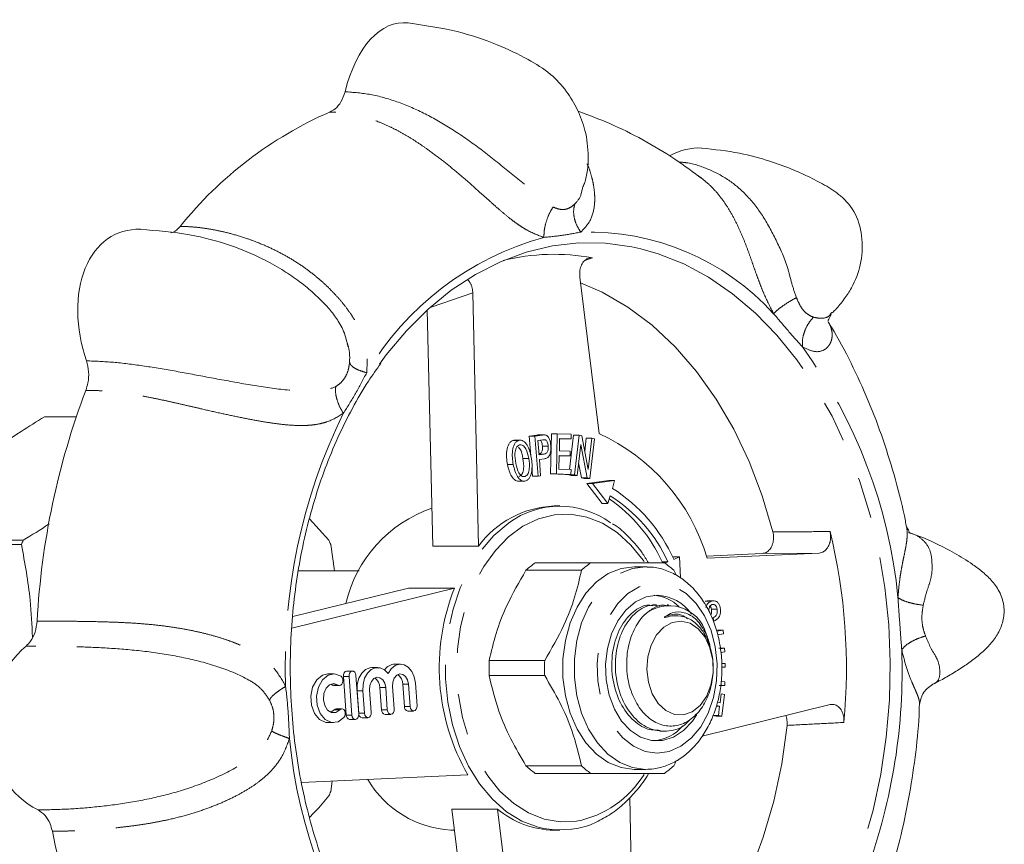
# Model space of a CAD drawing. Units: millimetres. Extents: x 159 to 244, y 91 to 262.
# Drawn here: x 214 to 244, y 105 to 131 of the extents above; entities that cross this region are included whole.
import ezdxf

# ---------------------------------------------------------------- set-up
doc = ezdxf.new("R2010")
doc.units = ezdxf.units.MM
doc.linetypes.add('PHANTOM', pattern=[12.7, 6.35, -1.27, 1.27, -1.27, 1.27, -1.27])

msp = doc.modelspace()

# ---------------------------------------------------------------- linework, layer by layer
at = {"color": 7, "linetype": 'Continuous', "lineweight": 15}
for p, q in [((231.233, 125.317), (231.273, 125.497)), ((231.192, 122.747), (231.784, 117.928)), ((228.064, 114.45), (227.886, 122.268)), ((226.65, 114.45), (226.483, 121.736)), ((238.937, 121.627), (238.965, 121.666)), ((215.647, 118.44), (214.662, 118.44)), ((215.647, 118.44), (214.717, 118.44)), ((229.123, 117.709), (229.179, 117.716)), ((229.3, 117.709), (229.123, 117.709)), ((229.378, 117.719), (229.157, 117.719)), ((229.632, 117.841), (229.86, 117.876)), ((229.678, 117.234), (229.632, 117.841)), ((229.808, 117.841), (229.632, 117.841)), ((229.808, 117.841), (230.037, 117.876)), ((229.902, 116.609), (229.808, 117.841)), ((230.054, 117.732), (229.9, 117.708)), ((229.9, 117.708), (229.933, 117.267)), ((230.098, 117.881), (229.921, 117.881)), ((230.13, 117.732), (230.06, 117.732)), ((230.29, 116.682), (230.313, 117.92)), ((230.49, 117.92), (230.313, 117.92)), ((230.467, 116.682), (230.49, 117.92)), ((230.49, 117.92), (230.928, 117.903)), ((230.567, 117.771), (230.56, 117.392)), ((230.925, 117.757), (230.567, 117.771)), ((230.748, 117.757), (230.567, 117.764)), ((230.925, 117.757), (230.748, 117.757)), ((230.871, 116.813), (230.996, 117.869)), ((230.928, 117.903), (230.925, 117.757)), ((231.173, 117.869), (230.996, 117.869)), ((231.029, 116.649), (231.173, 117.869)), ((231.173, 117.869), (231.254, 117.85)), ((231.254, 117.85), (231.454, 116.819)), ((231.344, 117.385), (231.391, 117.777)), ((231.567, 117.777), (231.391, 117.777)), ((231.454, 116.819), (231.567, 117.777)), ((231.643, 117.759), (231.5, 116.538)), ((231.567, 117.777), (231.643, 117.759)), ((230.215, 117.538), (230.038, 117.538)), ((230.56, 117.392), (230.895, 117.379)), ((230.895, 117.379), (230.892, 117.234)), ((231.218, 117.59), (231.105, 116.631)), ((231.418, 116.558), (231.218, 117.59)), ((229.614, 117.159), (229.437, 117.159)), ((229.933, 117.267), (230.089, 117.291)), ((230.099, 117.146), (229.944, 117.122)), ((229.944, 117.122), (229.982, 116.621)), ((230.557, 117.247), (230.549, 116.825)), ((230.892, 117.234), (230.557, 117.247)), ((230.715, 117.234), (230.557, 117.24)), ((230.892, 117.234), (230.715, 117.234)), ((231.242, 116.558), (231.151, 117.024)), ((229.135, 116.968), (228.958, 116.968)), ((229.726, 116.609), (229.706, 116.863)), ((230.549, 116.825), (230.921, 116.811)), ((230.921, 116.811), (230.918, 116.665)), ((229.27, 116.454), (229.491, 116.454)), ((229.501, 116.601), (229.448, 116.601)), ((229.902, 116.609), (229.726, 116.609)), ((229.982, 116.621), (229.902, 116.609)), ((230.741, 116.665), (230.29, 116.682)), ((230.467, 116.682), (230.29, 116.682)), ((230.918, 116.665), (230.467, 116.682)), ((230.918, 116.665), (230.741, 116.665)), ((230.852, 116.649), (230.854, 116.665)), ((230.928, 116.631), (230.852, 116.649)), ((231.029, 116.649), (230.852, 116.649)), ((231.105, 116.631), (230.928, 116.631)), ((231.105, 116.631), (231.029, 116.649)), ((231.323, 116.538), (231.242, 116.558)), ((231.418, 116.558), (231.242, 116.558)), ((231.5, 116.538), (231.323, 116.538)), ((232.089, 116.473), (231.409, 116.379)), ((231.5, 116.538), (231.418, 116.558)), ((232.266, 116.473), (231.586, 116.379)), ((232.266, 116.473), (232.089, 116.473)), ((232.196, 116.233), (232.266, 116.473)), ((231.409, 116.379), (231.881, 115.763)), ((231.586, 116.379), (231.409, 116.379)), ((231.586, 116.379), (232.058, 115.763)), ((232.058, 115.763), (232.128, 116.002)), ((230.572, 115.69), (230.395, 115.69)), ((232.058, 115.763), (231.881, 115.763)), ((222.847, 115.289), (223.446, 114.632)), ((209.999, 114.632), (214.01, 114.632)), ((213.955, 114.498), (209.944, 114.498)), ((223.501, 114.498), (223.62, 113.69)), ((226.65, 114.45), (228.064, 114.45)), ((234.088, 114.119), (234.06, 114.107)), ((234.265, 114.119), (234.088, 114.119)), ((234.265, 114.119), (234.09, 114.044)), ((234.295, 113.47), (234.265, 114.119)), ((235.102, 114.145), (236.823, 114.224)), ((235.126, 114.081), (238.582, 114.239)), ((224.385, 113.69), (222.5, 113.69)), ((229.53, 113.706), (231.244, 113.706)), ((231.531, 113.94), (229.818, 113.94)), ((233.224, 113.815), (232.87, 113.815)), ((233.224, 113.815), (233.268, 113.814)), ((233.912, 113.968), (233.736, 113.968)), ((233.912, 113.968), (233.818, 113.928)), ((234.174, 113.548), (234.089, 113.706)), ((222.301, 111.922), (227.319, 113.155)), ((222.328, 112.277), (225.905, 113.155)), ((227.319, 113.155), (225.905, 113.155)), ((233.559, 112.64), (233.449, 112.64)), ((233.931, 112.64), (233.891, 112.64)), ((235.063, 112.749), (235.14, 112.759)), ((235.24, 112.749), (235.063, 112.749)), ((235.339, 112.764), (235.118, 112.764)), ((235.43, 112.502), (235.253, 112.502)), ((235.333, 112.137), (235.305, 112.239)), ((235.413, 111.827), (235.617, 111.857)), ((235.617, 111.857), (235.44, 111.857)), ((235.617, 111.857), (235.625, 111.744)), ((235.625, 111.744), (235.442, 111.717)), ((235.658, 111.299), (235.481, 111.299)), ((235.53, 111.28), (235.658, 111.299)), ((235.658, 111.299), (235.666, 111.186)), ((235.666, 111.186), (235.544, 111.168)), ((224.951, 110.708), (224.774, 110.708)), ((225.657, 110.81), (225.481, 110.81)), ((230.108, 110.924), (228.395, 110.924)), ((235.681, 110.717), (235.571, 110.722)), ((235.681, 110.717), (235.571, 110.717)), ((235.572, 110.835), (235.683, 110.83)), ((235.683, 110.83), (235.681, 110.717)), ((223.591, 110.51), (223.415, 110.51)), ((223.892, 110.432), (223.979, 109.239)), ((224.175, 110.598), (223.998, 110.598)), ((224.069, 110.432), (224.156, 109.239)), ((224.367, 109.269), (224.28, 110.463)), ((228.395, 110.456), (230.108, 110.456)), ((223.503, 110.192), (223.552, 110.166)), ((223.598, 110.151), (223.774, 110.151)), ((225.022, 110.091), (225.072, 109.397)), ((225.199, 110.091), (225.249, 109.397)), ((225.46, 109.428), (225.41, 110.122)), ((225.728, 110.194), (225.779, 109.5)), ((225.905, 110.194), (225.955, 109.5)), ((226.167, 109.53), (226.116, 110.224)), ((235.667, 110.156), (235.49, 110.156)), ((235.667, 110.156), (235.538, 110.163)), ((235.553, 110.275), (235.67, 110.27)), ((235.67, 110.27), (235.667, 110.156)), ((242.08, 110.188), (242.061, 110.182)), ((224.315, 109.989), (224.366, 109.295)), ((224.492, 109.989), (224.543, 109.295)), ((224.754, 109.325), (224.703, 110.019)), ((235.52, 109.621), (235.552, 109.899)), ((235.552, 109.899), (235.654, 109.876)), ((235.654, 109.876), (235.577, 109.207)), ((223.848, 109.432), (223.671, 109.432)), ((238.921, 109.564), (234.968, 108.593)), ((235.507, 109.51), (235.4, 109.51)), ((235.507, 109.51), (235.406, 109.533)), ((235.436, 109.64), (235.52, 109.621)), ((235.475, 109.23), (235.507, 109.51)), ((223.607, 109.402), (223.503, 109.328)), ((224.471, 109.16), (224.648, 109.16)), ((225.178, 109.262), (225.355, 109.262)), ((225.884, 109.365), (226.061, 109.365)), ((235.4, 109.207), (235.298, 109.23)), ((235.475, 109.23), (235.298, 109.23)), ((235.577, 109.207), (235.4, 109.207)), ((235.577, 109.207), (235.475, 109.23)), ((223.415, 109.01), (223.591, 109.01)), ((224.084, 109.104), (224.261, 109.104)), ((233.67, 108.74), (233.78, 108.74)), ((231.244, 107.674), (229.53, 107.674)), ((234.089, 107.674), (234.179, 107.836)), ((227.737, 107.394), (222.596, 107.158)), ((229.818, 107.44), (231.531, 107.44)), ((232.87, 107.565), (233.224, 107.565)), ((223.551, 107.202), (223.501, 106.882)), ((232.732, 106.693), (232.905, 99.112)), ((228.652, 106.34), (227.238, 106.34)), ((228.126, 99.113), (227.238, 106.34)), ((229.599, 98.633), (228.652, 106.34)), ((227.213, 105.69), (227.318, 105.69)), ((230.395, 105.69), (230.572, 105.69))]:
    msp.add_line(p, q, dxfattribs=at)
at = {"color": 8, "linetype": 'PHANTOM', "lineweight": 0}
for p, q in [((231.582, 123.343), (231.349, 123.26)), ((227.886, 122.268), (226.602, 121.822)), ((230.037, 117.876), (229.86, 117.876)), ((230.089, 117.291), (229.931, 117.291)), ((238.582, 114.239), (236.823, 114.224)), ((224.069, 110.432), (223.892, 110.432)), ((223.729, 110.166), (223.552, 110.166)), ((225.199, 110.091), (225.022, 110.091)), ((225.905, 110.194), (225.728, 110.194)), ((224.492, 109.989), (224.315, 109.989)), ((225.955, 109.5), (225.779, 109.5)), ((223.784, 109.402), (223.607, 109.402)), ((224.156, 109.239), (223.979, 109.239)), ((224.543, 109.295), (224.366, 109.295)), ((225.249, 109.397), (225.072, 109.397))]:
    msp.add_line(p, q, dxfattribs=at)
at = {"color": 7, "linetype": 'Continuous', "lineweight": 15, "flags": 128}
for points in [[(225.003, 120.069), (225.212, 120.349), (225.841, 121.097), (226.513, 121.763), (227.225, 122.342), (227.969, 122.831), (228.742, 123.224), (229.536, 123.519), (230.345, 123.714), (231.164, 123.807), (231.985, 123.797), (232.802, 123.684), (233.077, 123.623)], [(237.155, 114.89), (236.825, 116.001), (236.42, 117.061), (235.943, 118.06), (235.4, 118.988), (234.795, 119.837), (234.135, 120.597), (233.424, 121.263), (232.672, 121.827), (231.883, 122.284), (231.213, 122.577)], [(232.87, 107.565), (232.464, 107.618), (232.072, 107.776), (231.707, 108.033), (231.381, 108.381), (231.107, 108.807), (230.892, 109.297), (230.745, 109.835), (230.67, 110.402), (230.67, 110.978), (230.745, 111.545), (230.892, 112.083), (231.107, 112.573), (231.381, 112.999), (231.707, 113.347), (232.072, 113.604), (232.464, 113.762), (232.87, 113.815)], [(234.806, 109.261), (234.671, 109.057), (234.397, 108.762), (234.085, 108.558), (233.749, 108.453), (233.405, 108.453), (233.069, 108.558), (232.757, 108.762), (232.483, 109.057), (232.26, 109.427), (232.099, 109.857), (232.007, 110.326), (231.989, 110.812), (232.044, 111.292), (232.172, 111.744), (232.365, 112.147), (232.614, 112.481), (232.909, 112.732), (233.235, 112.887), (233.577, 112.94), (233.577, 112.94)], [(234.389, 109.248), (234.11, 109.261), (233.844, 109.381), (233.61, 109.597), (233.427, 109.895), (233.307, 110.252), (233.26, 110.641), (233.288, 111.034), (233.391, 111.401), (233.56, 111.716), (233.782, 111.954), (234.042, 112.099), (234.32, 112.139), (234.595, 112.072), (234.847, 111.902), (235.057, 111.643), (235.21, 111.312), (235.295, 110.936), (235.304, 110.541), (235.238, 110.158), (235.101, 109.814), (234.904, 109.534), (234.66, 109.341), (234.389, 109.248)], [(224.774, 110.708), (224.709, 110.701), (224.574, 110.643), (224.458, 110.531), (224.372, 110.374), (224.323, 110.188), (224.315, 109.989)], [(225.274, 110.521), (225.16, 110.637), (225.026, 110.699), (224.886, 110.701), (224.751, 110.643), (224.635, 110.531), (224.549, 110.374), (224.499, 110.188), (224.492, 109.989)], [(226.116, 110.224), (226.081, 110.417), (226.006, 110.585), (225.898, 110.714), (225.769, 110.791), (225.629, 110.809), (225.491, 110.766), (225.369, 110.667), (225.274, 110.521)], [(223.415, 110.51), (223.245, 110.471), (223.069, 110.329), (222.943, 110.103), (222.887, 109.828), (222.907, 109.542), (223.002, 109.288), (223.158, 109.104), (223.351, 109.015), (223.415, 109.01)], [(223.82, 110.437), (223.623, 110.509), (223.422, 110.471), (223.246, 110.329), (223.12, 110.103), (223.063, 109.828), (223.084, 109.542), (223.179, 109.288), (223.335, 109.104), (223.528, 109.015), (223.73, 109.036), (223.912, 109.163)], [(223.729, 110.166), (223.769, 110.152), (223.81, 110.16), (223.845, 110.19), (223.87, 110.237), (223.88, 110.293), (223.874, 110.351), (223.853, 110.402), (223.82, 110.437)], [(223.998, 110.598), (223.987, 110.597), (223.947, 110.58), (223.916, 110.542), (223.896, 110.491), (223.892, 110.432)], [(224.28, 110.463), (224.268, 110.519), (224.242, 110.564), (224.205, 110.591), (224.164, 110.597), (224.124, 110.58), (224.092, 110.542), (224.073, 110.491), (224.069, 110.432)], [(224.703, 110.019), (224.712, 110.156), (224.758, 110.278), (224.833, 110.365), (224.926, 110.406), (225.022, 110.393), (225.108, 110.329), (225.17, 110.223), (225.199, 110.091)], [(225.41, 110.122), (225.419, 110.259), (225.464, 110.38), (225.539, 110.468), (225.632, 110.508), (225.729, 110.495), (225.815, 110.431), (225.877, 110.325), (225.905, 110.194)], [(223.784, 109.402), (223.663, 109.321), (223.529, 109.319), (223.406, 109.394), (223.316, 109.534), (223.275, 109.714), (223.29, 109.902), (223.358, 110.065), (223.467, 110.174), (223.598, 110.21), (223.729, 110.166)], [(223.552, 110.166), (223.592, 110.152), (223.598, 110.151)], [(223.671, 109.432), (223.644, 109.427), (223.607, 109.402)], [(223.912, 109.163), (223.94, 109.207), (223.953, 109.262), (223.951, 109.32), (223.933, 109.373), (223.902, 109.412), (223.863, 109.431), (223.821, 109.427), (223.784, 109.402)], [(225.249, 109.397), (225.261, 109.341), (225.288, 109.296), (225.324, 109.269), (225.365, 109.263), (225.405, 109.28), (225.437, 109.318), (225.456, 109.369), (225.46, 109.428)], [(225.955, 109.5), (225.968, 109.444), (225.994, 109.399), (226.031, 109.371), (226.072, 109.366), (226.111, 109.383), (226.143, 109.42), (226.163, 109.472), (226.167, 109.53)], [(224.156, 109.239), (224.168, 109.183), (224.194, 109.138), (224.231, 109.11), (224.272, 109.105), (224.312, 109.122), (224.343, 109.159), (224.363, 109.211), (224.367, 109.269)], [(224.543, 109.295), (224.555, 109.239), (224.581, 109.194), (224.618, 109.166), (224.659, 109.161), (224.698, 109.178), (224.73, 109.215), (224.75, 109.267), (224.754, 109.325)], [(232.891, 99.704), (233.486, 100.17), (234.193, 100.844), (234.849, 101.612), (235.449, 102.468), (235.987, 103.402), (236.457, 104.406), (236.856, 105.471), (237.179, 106.586), (237.424, 107.74), (237.588, 108.922)], [(230.933, 105.716), (230.417, 105.695), (230.076, 105.739)]]:
    msp.add_lwpolyline(points, dxfattribs=at)
at = {"color": 8, "linetype": 'PHANTOM', "lineweight": 0, "flags": 128}
for points in [[(233.077, 123.623), (233.609, 123.47), (234.399, 123.156), (235.167, 122.744), (235.906, 122.238), (236.611, 121.642), (237.275, 120.96), (237.894, 120.197), (238.463, 119.36), (238.978, 118.456), (239.434, 117.49), (239.828, 116.471), (240.157, 115.407), (240.417, 114.306), (240.609, 113.177), (240.728, 112.028)], [(233.176, 113.974), (233.148, 114.015), (232.77, 114.483), (232.348, 114.867), (231.89, 115.157), (231.406, 115.348), (230.908, 115.435), (230.406, 115.415), (229.912, 115.29), (229.437, 115.063), (228.991, 114.737), (228.584, 114.321), (228.225, 113.824), (227.923, 113.257), (227.684, 112.633), (227.513, 111.965), (227.415, 111.269), (227.391, 110.56), (227.443, 109.854), (227.568, 109.166), (227.764, 108.513), (228.026, 107.908), (228.35, 107.365), (228.727, 106.897), (229.15, 106.513), (229.608, 106.223), (230.091, 106.032), (230.59, 105.945), (231.091, 105.965), (231.091, 105.965)], [(230.076, 105.739), (229.904, 105.78), (229.406, 105.97), (228.932, 106.26), (228.494, 106.645), (228.099, 107.116), (227.758, 107.664), (227.476, 108.275), (227.261, 108.939), (227.115, 109.639), (227.044, 110.362), (227.048, 111.092), (227.127, 111.813), (227.279, 112.511), (227.502, 113.169), (227.79, 113.775), (228.137, 114.315), (228.536, 114.778), (228.979, 115.154), (228.998, 115.167)], [(233.224, 107.565), (232.818, 107.618), (232.425, 107.776), (232.06, 108.033), (231.735, 108.381), (231.46, 108.807), (231.246, 109.297), (231.098, 109.835), (231.023, 110.402), (231.023, 110.978), (231.098, 111.545), (231.246, 112.083), (231.46, 112.573), (231.735, 112.999), (232.06, 113.347), (232.425, 113.604), (232.818, 113.762), (233.224, 113.815), (233.224, 113.815)], [(233.577, 108.065), (233.951, 108.119), (234.309, 108.278), (234.638, 108.535), (234.923, 108.881), (235.152, 109.301), (235.318, 109.778), (235.412, 110.293), (235.431, 110.823), (235.374, 111.348), (235.244, 111.846), (235.045, 112.297), (234.786, 112.682), (234.478, 112.985), (234.133, 113.195), (233.765, 113.302), (233.389, 113.302), (233.022, 113.195), (232.676, 112.985), (232.368, 112.682), (232.109, 112.297), (231.911, 111.846), (231.78, 111.348), (231.723, 110.823), (231.743, 110.293), (231.837, 109.778), (232.002, 109.301), (232.232, 108.881), (232.517, 108.535), (232.845, 108.278), (233.204, 108.119), (233.577, 108.065)], [(240.728, 112.028), (240.776, 110.869), (240.751, 109.709), (240.653, 108.556), (240.484, 107.42), (240.244, 106.309), (239.936, 105.233), (239.562, 104.199), (239.125, 103.216), (238.628, 102.292), (238.075, 101.433), (237.471, 100.647), (236.82, 99.94), (236.128, 99.316), (235.399, 98.782), (234.639, 98.341), (233.855, 97.996), (233.053, 97.751), (232.983, 97.735)]]:
    msp.add_lwpolyline(points, dxfattribs=at)
at = {"color": 7, "linetype": 'Continuous', "lineweight": 15}
for centre, radius, start, end in [((228.331, 116.688), 12.164, 113.5254, 141.1738), ((230.395, 117.011), 6.442, 79.3789, 104.1481), ((238.002, 110.876), 23.597, 159.1979, 176.9258), ((214.717, 114.565), 3.875, 90, 90.8079), ((229.2, 112.309), 6.184, 16.6474, 65.3103), ((229.552, 112.032), 4.964, 23.9162, 57.8208), ((229.384, 111.963), 4.792, 24.742, 55.4555), ((229.617, 112), 4.725, 24.6206, 57.8962), ((227.941, 111.763), 4.076, 108.8605, 167.0051), ((230.524, 112.638), 3.055, 92.4178, 143.6253), ((230.572, 113.016), 2.665, 53.9225, 126.1858), ((221.653, 110.689), 17.769, 354.582, 13.7099), ((222.287, 111.174), 8.971, 157.3307, 158.254), ((215.169, 111.174), 8.971, 21.746, 22.6693), ((231.272, 111.865), 2.534, 125.0361, 133.427), ((232.985, 111.865), 2.534, 125.0361, 133.427), ((232.347, 111.865), 2.534, 46.573, 54.9639), ((233.497, 110.707), 6.645, 158.3816, 209.9103), ((233.359, 111.635), 1.308, 46.5004, 84.3115), ((233.506, 111.539), 1.402, 35.717, 87.0995), ((233.954, 111.438), 1.177, 15.0952, 130.7461), ((223.118, 110.616), 18.023, 340.0132, 2.0357), ((225.499, 110.407), 0.404, 92.6262, 145.8801), ((233.513, 110.69), 5.123, 177.377, 182.623), ((235.226, 110.69), 5.123, 177.377, 182.623), ((224.669, 110.089), 0.353, 0.3214, 56.7005), ((225.375, 110.192), 0.353, 0.3214, 56.7005), ((225.905, 109.49), 0.127, 175.759, 260.3841), ((224.106, 109.229), 0.127, 175.759, 260.3841), ((224.492, 109.285), 0.127, 175.759, 260.3841), ((225.199, 109.388), 0.127, 175.759, 260.3841), ((233.348, 109.782), 1.346, 276.0073, 319.2775), ((231.272, 109.515), 2.534, 226.573, 234.9639), ((232.985, 109.515), 2.534, 226.573, 234.9639), ((232.347, 109.515), 2.534, 305.0361, 313.427), ((227.39, 108.871), 3.185, 210.5327, 266.8247), ((215.169, 110.206), 8.971, 337.3307, 338.254), ((230.431, 108.449), 2.759, 229.854, 269.2515), ((235.519, 109.775), 21.018, 191.3071, 210.4648)]:
    msp.add_arc(centre, radius, start, end, dxfattribs=at)
at = {"color": 8, "linetype": 'PHANTOM', "lineweight": 0}
for centre, radius, start, end in [((231.461, 116.408), 7.735, 42.3746, 91.7825), ((232.527, 115.1), 9.205, 105.402, 149.2973), ((225.384, 111.331), 15.705, 5.6025, 36.1695), ((239.706, 110.803), 17.609, 153.9148, 182.2089), ((237.857, 110.049), 15.705, 185.6025, 216.1695), ((230.474, 109.085), 3.18, 281.186, 328.1566)]:
    msp.add_arc(centre, radius, start, end, dxfattribs=at)
at = {"color": 7, "linetype": 'Continuous', "lineweight": 15}
for centre, major_axis, ratio, start_param, end_param in [((225.883, 126.607), (-0.176, 3.99), 0.532016, 6.1961, 7.345579), ((234.179, 123.098), (1.077, 3.575), 0.608696, 0.134411, 0.549864), ((218.262, 120.791), (-1.311, 3.321), 0.665711, 5.99822, 7.779829), ((215.782, 109.058), (1.095, 2.84), 0.91571, 1.036878, 3.055004)]:
    msp.add_ellipse(centre, major_axis=major_axis, ratio=ratio, start_param=start_param, end_param=end_param, dxfattribs=at)
for points, knots in [([(231.272, 125.498), (231.293, 125.544), (231.426, 125.845), (231.473, 126.463), (231.392, 127.242), (231.134, 127.926), (230.765, 128.531), (230.257, 129.075), (229.539, 129.505), (228.58, 129.97), (227.336, 130.38), (226.401, 130.516), (225.896, 130.589)], [0, 0, 0, 0, 0.015819, 0.102588, 0.184805, 0.255235, 0.322368, 0.406701, 0.512541, 0.646019, 0.808516, 1, 1, 1, 1]), ([(223.475, 127.841), (223.531, 127.871), (223.661, 127.94), (223.836, 128.151), (223.907, 128.36), (223.943, 128.467)], [0, 0, 0, 0, 0.267668, 0.624334, 1, 1, 1, 1]), ([(234.975, 125.777), (234.694, 125.987), (234.104, 126.427), (233.145, 126.994), (232.147, 127.493), (231.463, 127.746), (231.132, 127.868)], [0, 0, 0, 0, 0.238002, 0.500249, 0.759048, 1, 1, 1, 1]), ([(238.986, 121.646), (239.018, 121.678), (239.148, 121.808), (239.357, 122.067), (239.655, 122.518), (239.892, 123.149), (239.942, 123.929), (239.751, 124.704), (239.294, 125.255), (238.829, 125.545), (238.48, 125.736), (238.167, 125.891), (237.687, 126.105), (236.995, 126.356), (236.061, 126.61), (235.343, 126.687), (234.949, 126.73)], [0, 0, 0, 0, 0.014184, 0.056689, 0.097403, 0.176314, 0.26118, 0.348742, 0.428182, 0.494125, 0.527676, 0.568451, 0.636031, 0.730519, 0.851867, 1, 1, 1, 1]), ([(224.035, 120.606), (224.009, 120.728), (223.95, 121), (223.761, 121.372), (223.5, 121.728), (223.2, 122.045), (222.854, 122.365), (222.443, 122.69), (221.97, 123.004), (221.297, 123.378), (220.357, 123.768), (219.089, 124.111), (218.141, 124.183), (217.633, 124.222)], [0, 0, 0, 0, 0.045947, 0.103104, 0.151423, 0.199023, 0.255818, 0.323534, 0.401646, 0.492699, 0.636019, 0.804938, 1, 1, 1, 1]), ([(218.57, 124.119), (218.593, 124.124), (218.699, 124.145), (218.786, 124.24), (218.854, 124.314)], [0, 0, 0, 0, 0.215932, 1, 1, 1, 1]), ([(231.192, 122.747), (231.189, 122.807), (231.182, 122.925), (231.226, 123.095), (231.304, 123.233), (231.409, 123.322), (231.506, 123.352), (231.564, 123.345), (231.582, 123.343)], [0, 0, 0, 0, 0.187786, 0.375659, 0.560907, 0.741015, 0.916568, 1, 1, 1, 1]), ([(227.74, 122.667), (227.742, 122.665), (227.753, 122.654), (227.77, 122.633), (227.79, 122.604), (227.809, 122.571), (227.827, 122.537), (227.842, 122.5), (227.855, 122.462), (227.866, 122.421), (227.876, 122.375), (227.883, 122.324), (227.885, 122.287), (227.886, 122.268)], [0, 0, 0, 0, 0.02853, 0.116999, 0.20606, 0.296958, 0.388481, 0.479362, 0.570852, 0.664236, 0.758266, 0.878448, 1, 1, 1, 1]), ([(238.861, 121.387), (238.858, 121.392), (238.85, 121.407), (238.92, 121.533), (238.964, 121.612)], [0, 0, 0, 0, 0.365177, 1, 1, 1, 1]), ([(241.276, 115.04), (241.264, 115.104), (241.178, 115.596), (240.944, 116.497), (240.567, 117.735), (240.109, 118.939), (239.571, 120.098), (239.151, 120.909), (238.889, 121.316), (238.854, 121.37)], [0, 0, 0, 0, 0.027852, 0.215778, 0.404149, 0.592925, 0.781953, 0.970972, 1, 1, 1, 1]), ([(215.943, 119.256), (215.967, 119.333), (216.024, 119.512), (216.043, 119.836), (215.989, 120.055), (215.96, 120.167)], [0, 0, 0, 0, 0.267668, 0.624334, 1, 1, 1, 1]), ([(224.806, 101.633), (224.647, 101.879), (224.313, 102.395), (223.865, 103.255), (223.453, 104.187), (223.099, 105.166), (222.803, 106.184), (222.568, 107.234), (222.395, 108.308), (222.287, 109.399), (222.243, 110.499), (222.264, 111.601), (222.351, 112.696), (222.501, 113.777), (222.714, 114.836), (222.989, 115.866), (223.324, 116.859), (223.715, 117.808), (224.162, 118.705), (224.606, 119.471), (224.92, 119.908), (225.049, 120.088)], [0, 0, 0, 0, 0.049105, 0.102823, 0.156535, 0.210246, 0.263958, 0.317674, 0.371392, 0.425114, 0.478837, 0.53256, 0.586281, 0.639998, 0.693709, 0.747412, 0.801107, 0.854793, 0.908473, 0.962148, 1, 1, 1, 1]), ([(214.662, 118.44), (214.423, 118.29), (213.807, 117.906), (212.862, 117.271), (212.237, 116.782), (211.922, 116.536)], [0, 0, 0, 0, 0.24014, 0.61778, 1, 1, 1, 1]), ([(228.958, 116.968), (228.938, 117.112), (228.909, 117.327), (228.976, 117.57), (229.05, 117.673), (229.099, 117.697), (229.123, 117.709)], [0, 0, 0, 0, 0.499493, 0.749243, 0.874594, 1, 1, 1, 1]), ([(229.135, 116.968), (229.115, 117.112), (229.085, 117.327), (229.153, 117.57), (229.227, 117.673), (229.275, 117.697), (229.3, 117.709)], [0, 0, 0, 0, 0.499493, 0.749243, 0.874594, 1, 1, 1, 1]), ([(229.3, 117.709), (229.324, 117.715), (229.374, 117.726), (229.472, 117.687), (229.613, 117.528), (229.662, 117.323), (229.694, 117.187)], [0, 0, 0, 0, 0.125363, 0.2507974, 0.500468, 1, 1, 1, 1]), ([(229.86, 117.876), (229.877, 117.879), (229.898, 117.882), (229.918, 117.881), (229.921, 117.881)], [0, 0, 0, 0, 0.846905, 1, 1, 1, 1]), ([(230.038, 117.538), (230.032, 117.582), (230.023, 117.643), (229.992, 117.704), (229.976, 117.715), (229.97, 117.719)], [0, 0, 0, 0, 0.632672, 0.882431, 1, 1, 1, 1]), ([(230.037, 117.876), (230.054, 117.879), (230.085, 117.883), (230.116, 117.88), (230.13, 117.878)], [0, 0, 0, 0, 0.560157, 1, 1, 1, 1]), ([(230.13, 117.732), (230.116, 117.734), (230.091, 117.737), (230.065, 117.733), (230.054, 117.732)], [0, 0, 0, 0, 0.559337, 1, 1, 1, 1]), ([(230.13, 117.878), (230.157, 117.867), (230.214, 117.845), (230.275, 117.719), (230.289, 117.618), (230.297, 117.555)], [0, 0, 0, 0, 0.278841, 0.559012, 1, 1, 1, 1]), ([(230.215, 117.538), (230.209, 117.582), (230.2, 117.644), (230.164, 117.71), (230.141, 117.725), (230.13, 117.732)], [0, 0, 0, 0, 0.559322, 0.780124, 1, 1, 1, 1]), ([(229.325, 117.572), (229.307, 117.562), (229.27, 117.543), (229.216, 117.459), (229.169, 117.27), (229.197, 117.105), (229.215, 116.995)], [0, 0, 0, 0, 0.125103, 0.250333, 0.499576, 1, 1, 1, 1]), ([(229.437, 117.159), (229.417, 117.267), (229.391, 117.403), (229.317, 117.486), (229.302, 117.502)], [0, 0, 0, 0, 0.800366, 1, 1, 1, 1]), ([(229.614, 117.159), (229.591, 117.263), (229.556, 117.418), (229.455, 117.548), (229.382, 117.584), (229.344, 117.576), (229.325, 117.572)], [0, 0, 0, 0, 0.500133, 0.749628, 0.87489, 1, 1, 1, 1]), ([(229.913, 117.291), (229.936, 117.296), (229.982, 117.307), (230.043, 117.399), (230.04, 117.485), (230.038, 117.538)], [0, 0, 0, 0, 0.281877, 0.559726, 1, 1, 1, 1]), ([(230.089, 117.291), (230.113, 117.296), (230.159, 117.307), (230.22, 117.399), (230.217, 117.485), (230.215, 117.538)], [0, 0, 0, 0, 0.281877, 0.559726, 1, 1, 1, 1]), ([(230.297, 117.555), (230.299, 117.503), (230.301, 117.397), (230.268, 117.25), (230.187, 117.166), (230.129, 117.153), (230.099, 117.146)], [0, 0, 0, 0, 0.280824, 0.560432, 0.779361, 1, 1, 1, 1]), ([(229.324, 116.601), (229.342, 116.61), (229.378, 116.629), (229.431, 116.709), (229.475, 116.892), (229.452, 117.052), (229.437, 117.159)], [0, 0, 0, 0, 0.1252376, 0.2504485, 0.5001668, 1, 1, 1, 1]), ([(229.501, 116.601), (229.519, 116.61), (229.555, 116.629), (229.608, 116.709), (229.652, 116.892), (229.629, 117.052), (229.614, 117.159)], [0, 0, 0, 0, 0.1252376, 0.2504485, 0.5001668, 1, 1, 1, 1]), ([(229.694, 117.187), (229.712, 117.046), (229.74, 116.835), (229.669, 116.601), (229.597, 116.501), (229.55, 116.477), (229.526, 116.465)], [0, 0, 0, 0, 0.499613, 0.749107, 0.874612, 1, 1, 1, 1]), ([(229.292, 116.457), (229.287, 116.456), (229.257, 116.451), (229.181, 116.487), (229.041, 116.635), (228.991, 116.835), (228.958, 116.968)], [0, 0, 0, 0, 0.028809, 0.168087, 0.445489, 1, 1, 1, 1]), ([(229.526, 116.465), (229.502, 116.459), (229.453, 116.448), (229.357, 116.484), (229.218, 116.637), (229.168, 116.836), (229.135, 116.968)], [0, 0, 0, 0, 0.125402, 0.250827, 0.50064, 1, 1, 1, 1]), ([(229.215, 116.995), (229.238, 116.895), (229.273, 116.744), (229.374, 116.621), (229.446, 116.589), (229.483, 116.597), (229.501, 116.601)], [0, 0, 0, 0, 0.499482, 0.749352, 0.874687, 1, 1, 1, 1]), ([(214.01, 114.632), (214.277, 114.795), (214.554, 114.963), (214.804, 115.136), (214.812, 115.142)], [0, 0, 0, 0, 0.967626, 1, 1, 1, 1]), ([(233.307, 113.94), (233.245, 114.042), (233.078, 114.32), (232.747, 114.696), (232.438, 114.996), (232.246, 115.116), (232.205, 115.141)], [0, 0, 0, 0, 0.205215, 0.556386, 0.907003, 1, 1, 1, 1]), ([(238.915, 114.901), (238.924, 114.847), (238.943, 114.74), (238.921, 114.575), (238.864, 114.428), (238.774, 114.315), (238.675, 114.252), (238.609, 114.243), (238.582, 114.239)], [0, 0, 0, 0, 0.17374, 0.347487, 0.521497, 0.698671, 0.880681, 1, 1, 1, 1]), ([(241.351, 114.885), (241.357, 114.885), (241.375, 114.885), (241.32, 114.977), (241.28, 115.042)], [0, 0, 0, 0, 0.288071, 1, 1, 1, 1]), ([(236.823, 114.224), (236.865, 114.231), (236.948, 114.247), (237.057, 114.342), (237.137, 114.478), (237.177, 114.641), (237.178, 114.784), (237.161, 114.864), (237.155, 114.89)], [0, 0, 0, 0, 0.1866532, 0.3733936, 0.5575023, 0.7364633, 0.9108637, 1, 1, 1, 1]), ([(242.062, 110.18), (242.137, 110.216), (242.342, 110.315), (242.666, 110.501), (243.029, 110.73), (243.363, 110.968), (243.664, 111.215), (243.946, 111.513), (244.163, 111.843), (244.297, 112.244), (244.293, 112.681), (244.135, 113.101), (243.863, 113.45), (243.562, 113.714), (243.176, 113.99), (242.692, 114.282), (242.122, 114.567), (241.673, 114.769), (241.388, 114.855), (241.337, 114.87)], [0, 0, 0, 0, 0.035821, 0.097195, 0.157292, 0.214929, 0.270265, 0.316619, 0.367896, 0.4192, 0.474507, 0.533178, 0.587589, 0.640827, 0.693245, 0.785098, 0.871261, 0.97708, 1, 1, 1, 1]), ([(214.296, 111.639), (214.278, 112.022), (214.234, 112.99), (214.06, 113.93), (213.955, 114.498)], [0, 0, 0, 0, 0.3953029, 1, 1, 1, 1]), ([(228.395, 110.924), (228.458, 111.199), (228.585, 111.755), (228.948, 112.7), (229.321, 113.344), (229.53, 113.706)], [0, 0, 0, 0, 0.2999069, 0.6068388, 1, 1, 1, 1]), ([(231.244, 113.706), (231.181, 113.431), (231.053, 112.875), (230.69, 111.93), (230.318, 111.286), (230.108, 110.924)], [0, 0, 0, 0, 0.299907, 0.606839, 1, 1, 1, 1]), ([(233.801, 113.94), (233.603, 113.94), (233.233, 113.94), (232.518, 113.94), (231.937, 113.94), (231.595, 113.94), (231.531, 113.94)], [0, 0, 0, 0, 0.338594, 0.630605, 0.930487, 1, 1, 1, 1]), ([(233.224, 107.565), (233.308, 107.568), (233.528, 107.578), (233.877, 107.67), (234.255, 107.858), (234.601, 108.128), (234.907, 108.472), (235.166, 108.884), (235.369, 109.351), (235.508, 109.859), (235.581, 110.393), (235.584, 110.936), (235.518, 111.473), (235.383, 111.988), (235.182, 112.467), (234.919, 112.894), (234.6, 113.255), (234.234, 113.538), (233.834, 113.723), (233.508, 113.812), (233.321, 113.805), (233.275, 113.804)], [0, 0, 0, 0, 0.032623, 0.08548, 0.138463, 0.192206, 0.247003, 0.302735, 0.359058, 0.415648, 0.472298, 0.528996, 0.585793, 0.642739, 0.69989, 0.757248, 0.814599, 0.871518, 0.927459, 0.982077, 1, 1, 1, 1]), ([(233.447, 112.613), (233.406, 112.621), (233.196, 112.663), (232.82, 112.443), (232.42, 111.969), (232.186, 111.276), (232.157, 110.501), (232.343, 109.751), (232.72, 109.154), (233.192, 108.787), (233.527, 108.773), (233.672, 108.767)], [0, 0, 0, 0, 0.030017, 0.155017, 0.280017, 0.405017, 0.530017, 0.655017, 0.780017, 0.905017, 1, 1, 1, 1]), ([(234.594, 109.108), (234.556, 109.064), (234.376, 108.849), (233.936, 108.713), (233.366, 108.766), (232.847, 109.13), (232.465, 109.727), (232.271, 110.472), (232.291, 111.248), (232.518, 111.944), (232.913, 112.434), (233.327, 112.667), (233.578, 112.614), (233.659, 112.597)], [0, 0, 0, 0, 0.0267412, 0.1294172, 0.2320931, 0.3347691, 0.4374451, 0.540121, 0.642797, 0.745473, 0.8481489, 0.9508249, 1, 1, 1, 1]), ([(233.889, 112.613), (233.848, 112.621), (233.705, 112.652), (233.457, 112.548), (233.276, 112.403), (233.185, 112.33)], [0, 0, 0, 0, 0.164647, 0.578435, 1, 1, 1, 1]), ([(235.077, 112.562), (235.086, 112.588), (235.105, 112.639), (235.16, 112.709), (235.21, 112.734), (235.24, 112.749)], [0, 0, 0, 0, 0.280214, 0.560446, 1, 1, 1, 1]), ([(235.198, 112.585), (235.187, 112.55), (235.175, 112.509), (235.173, 112.464), (235.172, 112.457)], [0, 0, 0, 0, 0.832131, 1, 1, 1, 1]), ([(235.267, 112.646), (235.252, 112.639), (235.225, 112.627), (235.206, 112.598), (235.198, 112.585)], [0, 0, 0, 0, 0.560101, 1, 1, 1, 1]), ([(235.253, 112.502), (235.248, 112.531), (235.241, 112.572), (235.218, 112.596), (235.212, 112.603)], [0, 0, 0, 0, 0.718865, 1, 1, 1, 1]), ([(235.227, 112.328), (235.233, 112.335), (235.253, 112.359), (235.264, 112.426), (235.257, 112.477), (235.253, 112.502)], [0, 0, 0, 0, 0.170912, 0.584346, 1, 1, 1, 1]), ([(235.24, 112.749), (235.274, 112.757), (235.34, 112.773), (235.435, 112.736), (235.501, 112.65), (235.519, 112.579), (235.529, 112.544)], [0, 0, 0, 0, 0.280456, 0.559739, 0.779766, 1, 1, 1, 1]), ([(235.43, 112.502), (235.424, 112.53), (235.412, 112.585), (235.367, 112.64), (235.315, 112.658), (235.283, 112.65), (235.267, 112.646)], [0, 0, 0, 0, 0.280736, 0.558654, 0.779252, 1, 1, 1, 1]), ([(235.305, 112.239), (235.327, 112.251), (235.371, 112.276), (235.422, 112.339), (235.441, 112.425), (235.434, 112.476), (235.43, 112.502)], [0, 0, 0, 0, 0.281011, 0.560369, 0.779596, 1, 1, 1, 1]), ([(235.529, 112.544), (235.534, 112.492), (235.545, 112.389), (235.476, 112.217), (235.387, 112.167), (235.333, 112.137)], [0, 0, 0, 0, 0.28045, 0.560057, 1, 1, 1, 1]), ([(235.12, 111.593), (235.18, 111.43), (235.301, 111.105), (235.326, 110.532), (235.223, 109.971), (234.991, 109.476), (234.653, 109.103), (234.241, 108.898), (233.799, 108.888), (233.372, 109.078), (233.01, 109.454), (232.749, 109.975), (232.623, 110.588), (232.644, 111.227), (232.813, 111.818), (233.029, 112.165), (233.166, 112.31), (233.185, 112.33)], [0, 0, 0, 0, 0.065762, 0.131506, 0.198343, 0.266064, 0.33414, 0.403826, 0.473475, 0.544807, 0.616445, 0.689001, 0.762613, 0.83642, 0.911996, 0.987541, 1, 1, 1, 1]), ([(233.831, 112.283), (233.824, 112.278), (233.815, 112.271), (233.806, 112.261), (233.804, 112.256), (233.805, 112.254), (233.805, 112.253), (233.806, 112.252), (233.808, 112.251), (233.811, 112.25), (233.824, 112.251), (233.868, 112.261), (234.034, 112.306), (234.318, 112.322), (234.685, 112.17), (234.957, 111.901), (235.078, 111.672), (235.12, 111.593)], [0, 0, 0, 0, 0.016604, 0.024928, 0.027015, 0.028066, 0.028584, 0.029104, 0.029723, 0.030777, 0.034077, 0.049294, 0.109669, 0.353284, 0.597483, 0.859407, 1, 1, 1, 1]), ([(235.09, 111.745), (234.997, 111.902), (234.811, 112.216), (234.428, 112.429), (234.087, 112.432), (233.902, 112.324), (233.831, 112.283)], [0, 0, 0, 0, 0.2878, 0.576531, 0.837647, 1, 1, 1, 1]), ([(233.831, 112.283), (233.889, 112.302), (234.086, 112.365), (234.337, 112.362), (234.486, 112.235), (234.511, 112.213)], [0, 0, 0, 0, 0.259193, 0.874323, 1, 1, 1, 1]), ([(214.1, 111.367), (214.148, 111.416), (214.261, 111.53), (214.393, 111.797), (214.423, 112.025), (214.439, 112.142)], [0, 0, 0, 0, 0.267669, 0.62431, 1, 1, 1, 1]), ([(235.09, 111.745), (235.142, 111.614), (235.201, 111.464), (235.22, 111.294), (235.223, 111.272)], [0, 0, 0, 0, 0.871343, 1, 1, 1, 1]), ([(229.53, 107.674), (229.369, 107.949), (229.042, 108.505), (228.634, 109.45), (228.481, 110.094), (228.395, 110.456)], [0, 0, 0, 0, 0.2999069, 0.6068388, 1, 1, 1, 1]), ([(230.108, 110.456), (230.27, 110.181), (230.596, 109.625), (231.005, 108.68), (231.158, 108.036), (231.244, 107.674)], [0, 0, 0, 0, 0.299907, 0.606839, 1, 1, 1, 1]), ([(241.682, 109.562), (241.705, 109.682), (241.758, 109.951), (241.967, 110.102), (242.083, 110.186)], [0, 0, 0, 0, 0.445422, 1, 1, 1, 1]), ([(238.921, 109.564), (238.963, 109.568), (239.047, 109.577), (239.167, 109.515), (239.264, 109.405), (239.328, 109.257), (239.348, 109.119), (239.344, 109.038), (239.342, 109.012)], [0, 0, 0, 0, 0.187786, 0.375659, 0.560907, 0.741015, 0.916568, 1, 1, 1, 1]), ([(240.262, 102.869), (240.276, 102.901), (240.454, 103.32), (240.73, 104.162), (241.082, 105.391), (241.355, 106.653), (241.549, 107.935), (241.655, 108.908), (241.671, 109.453), (241.675, 109.564)], [0, 0, 0, 0, 0.015564, 0.202333, 0.389525, 0.576923, 0.764434, 0.952041, 1, 1, 1, 1]), ([(237.588, 108.922), (237.59, 108.978), (237.595, 109.084), (237.563, 109.18), (237.547, 109.226)], [0, 0, 0, 0, 0.521046, 1, 1, 1, 1]), ([(231.531, 107.44), (231.595, 107.44), (231.93, 107.44), (232.511, 107.44), (233.228, 107.44), (233.603, 107.44), (233.801, 107.44)], [0, 0, 0, 0, 0.069513, 0.36188, 0.661405, 1, 1, 1, 1]), ([(231.701, 105.94), (231.852, 106.018), (232.158, 106.174), (232.582, 106.514), (232.967, 106.932), (233.213, 107.247), (233.314, 107.434), (233.317, 107.44)], [0, 0, 0, 0, 0.243148, 0.491477, 0.741301, 0.992266, 1, 1, 1, 1]), ([(223.446, 106.748), (223.312, 106.585), (223.132, 106.366), (222.902, 106.14), (222.844, 106.083)], [0, 0, 0, 0, 0.744449, 1, 1, 1, 1]), ([(214.909, 105.654), (214.888, 105.733), (214.839, 105.916), (214.69, 106.164), (214.542, 106.264), (214.466, 106.315)], [0, 0, 0, 0, 0.267668, 0.624334, 1, 1, 1, 1]), ([(230.95, 105.717), (231.04, 105.734), (231.292, 105.781), (231.546, 105.853), (231.699, 105.939), (231.701, 105.94)], [0, 0, 0, 0, 0.351923, 0.990426, 1, 1, 1, 1])]:
    msp.add_open_spline(points, degree=3, knots=knots, dxfattribs=at)
at = {"color": 8, "linetype": 'PHANTOM', "lineweight": 0}
for points, knots in [([(223.943, 128.467), (224.206, 128.448), (224.731, 128.409), (225.542, 128.179), (226.36, 127.832), (227.189, 127.362), (228.03, 126.788), (228.85, 126.122), (229.548, 125.577), (230.02, 125.119), (230.251, 124.981), (230.366, 124.912)], [0, 0, 0, 0, 0.128491, 0.256253, 0.384622, 0.51169, 0.639608, 0.766975, 0.889732, 0.944994, 1, 1, 1, 1]), ([(230.083, 123.974), (229.905, 124.04), (229.667, 124.129), (229.369, 124.316), (229.184, 124.444), (228.97, 124.609), (228.721, 124.818), (228.429, 125.076), (228.106, 125.368), (227.75, 125.684), (227.361, 126.018), (226.944, 126.356), (226.561, 126.643), (226.212, 126.884), (225.915, 127.073), (225.616, 127.244), (225.305, 127.402), (224.908, 127.574), (224.464, 127.718), (224.033, 127.803), (223.717, 127.836), (223.544, 127.84), (223.475, 127.841)], [0, 0, 0, 0, 0.074795, 0.100393, 0.126733, 0.154052, 0.193323, 0.237016, 0.285441, 0.340288, 0.399357, 0.462802, 0.530764, 0.574713, 0.623415, 0.668086, 0.71279, 0.76768, 0.851497, 0.918161, 0.967664, 1, 1, 1, 1]), ([(231.416, 126.248), (231.433, 126.21), (231.489, 126.081), (231.555, 125.866), (231.613, 125.612), (231.645, 125.383), (231.656, 125.171), (231.641, 124.862), (231.542, 124.47), (231.325, 124.247), (231.22, 124.139)], [0, 0, 0, 0, 0.05302, 0.178425, 0.283941, 0.381777, 0.472262, 0.555817, 0.784021, 1, 1, 1, 1]), ([(234.247, 126.301), (234.326, 126.295), (234.655, 126.267), (235.175, 126.089), (235.797, 125.764), (236.349, 125.291), (236.841, 124.676), (237.243, 123.914), (237.576, 123.21), (237.724, 122.564), (237.827, 122.266), (237.879, 122.117)], [0, 0, 0, 0, 0.044585, 0.184647, 0.325375, 0.464677, 0.60491, 0.74454, 0.879116, 0.939698, 1, 1, 1, 1]), ([(237.175, 121.621), (237.074, 121.816), (236.939, 122.077), (236.797, 122.426), (236.713, 122.643), (236.622, 122.895), (236.519, 123.187), (236.401, 123.522), (236.267, 123.876), (236.112, 124.244), (235.929, 124.614), (235.716, 124.974), (235.503, 125.266), (235.294, 125.502), (235.104, 125.681), (234.936, 125.817), (234.831, 125.883), (234.796, 125.905)], [0, 0, 0, 0, 0.10831, 0.145377, 0.183519, 0.223079, 0.279947, 0.343218, 0.413341, 0.492764, 0.5783, 0.670175, 0.768588, 0.832231, 0.902755, 0.967442, 1, 1, 1, 1]), ([(231.039, 125.01), (231.122, 125.102), (231.206, 125.194), (231.233, 125.316), (231.233, 125.317)], [0, 0, 0, 0, 0.992346, 1, 1, 1, 1]), ([(230.366, 124.912), (230.427, 124.887), (230.548, 124.837), (230.726, 124.827), (230.899, 124.887), (230.992, 124.969), (231.039, 125.01)], [0, 0, 0, 0, 0.250374, 0.499837, 0.74929, 1, 1, 1, 1]), ([(231.22, 124.139), (231.176, 124.209), (231.085, 124.353), (231.012, 124.585), (230.99, 124.813), (231.023, 124.945), (231.039, 125.01)], [0, 0, 0, 0, 0.245843, 0.5, 0.754157, 1, 1, 1, 1]), ([(230.083, 123.974), (230.085, 124.051), (230.09, 124.208), (230.149, 124.46), (230.24, 124.704), (230.325, 124.844), (230.366, 124.912)], [0, 0, 0, 0, 0.245845, 0.500002, 0.754158, 1, 1, 1, 1]), ([(218.854, 124.314), (218.923, 124.313), (219.096, 124.309), (219.371, 124.288), (219.694, 124.246), (220.045, 124.182), (220.462, 124.083), (220.891, 123.952), (221.338, 123.786), (221.758, 123.598), (222.181, 123.374), (222.566, 123.134), (222.921, 122.876), (223.244, 122.608), (223.532, 122.332), (223.779, 122.063), (223.987, 121.805), (224.158, 121.561), (224.3, 121.326), (224.481, 120.963), (224.648, 120.447), (224.624, 120.011), (224.613, 119.8)], [0, 0, 0, 0, 0.032508, 0.082163, 0.124795, 0.175049, 0.232921, 0.299308, 0.350812, 0.414261, 0.470154, 0.524781, 0.576514, 0.625422, 0.67158, 0.715071, 0.751665, 0.785595, 0.816976, 0.845954, 0.925097, 1, 1, 1, 1]), ([(231.22, 124.139), (231.035, 124.104), (230.666, 124.033), (230.277, 123.994), (230.083, 123.974)], [0, 0, 0, 0, 0.5, 1, 1, 1, 1]), ([(237.175, 121.621), (237.211, 121.657), (237.284, 121.732), (237.454, 121.861), (237.656, 121.994), (237.805, 122.077), (237.879, 122.117)], [0, 0, 0, 0, 0.245845, 0.500002, 0.754158, 1, 1, 1, 1]), ([(237.879, 122.117), (237.911, 122.044), (237.973, 121.896), (238.094, 121.711), (238.247, 121.581), (238.351, 121.536), (238.403, 121.514)], [0, 0, 0, 0, 0.250374, 0.499837, 0.74929, 1, 1, 1, 1]), ([(238.062, 120.6), (237.915, 120.764), (237.621, 121.092), (237.324, 121.445), (237.175, 121.621)], [0, 0, 0, 0, 0.5, 1, 1, 1, 1]), ([(238.403, 121.514), (238.497, 121.494), (238.684, 121.454), (238.894, 121.535), (238.925, 121.601), (238.937, 121.627)], [0, 0, 0, 0, 0.372399, 0.746794, 1, 1, 1, 1]), ([(238.062, 120.6), (238.061, 120.679), (238.059, 120.839), (238.127, 121.086), (238.24, 121.321), (238.349, 121.45), (238.403, 121.514)], [0, 0, 0, 0, 0.245843, 0.5, 0.754157, 1, 1, 1, 1]), ([(238.857, 121.37), (238.866, 121.356), (238.91, 121.292), (238.953, 121.177), (238.984, 121.032), (238.982, 120.897), (238.955, 120.779), (238.91, 120.679), (238.851, 120.598), (238.78, 120.533), (238.653, 120.459), (238.429, 120.421), (238.182, 120.542), (238.062, 120.6)], [0, 0, 0, 0, 0.030139, 0.13572, 0.235535, 0.329738, 0.418498, 0.493181, 0.562428, 0.626473, 0.685612, 0.847133, 1, 1, 1, 1]), ([(224.084, 120.117), (224.089, 120.275), (224.096, 120.477), (224.024, 120.665), (224.008, 120.705)], [0, 0, 0, 0, 0.782479, 1, 1, 1, 1]), ([(215.961, 120.167), (216.232, 120.156), (216.775, 120.135), (217.687, 120.021), (218.654, 119.861), (219.677, 119.667), (220.743, 119.471), (221.812, 119.29), (222.689, 119.223), (223.295, 119.222), (223.536, 119.325), (223.657, 119.376)], [0, 0, 0, 0, 0.128491, 0.256253, 0.384622, 0.51169, 0.639608, 0.766975, 0.889732, 0.944994, 1, 1, 1, 1]), ([(223.657, 119.376), (223.714, 119.414), (223.827, 119.49), (223.957, 119.661), (224.05, 119.877), (224.072, 120.037), (224.084, 120.117)], [0, 0, 0, 0, 0.2503736, 0.4998367, 0.7492899, 1, 1, 1, 1]), ([(224.613, 119.8), (224.542, 119.821), (224.397, 119.863), (224.232, 119.944), (224.117, 120.031), (224.095, 120.089), (224.084, 120.117)], [0, 0, 0, 0, 0.245843, 0.5, 0.754157, 1, 1, 1, 1]), ([(224.613, 119.8), (224.501, 119.586), (224.278, 119.158), (224.02, 118.75), (223.891, 118.546)], [0, 0, 0, 0, 0.5, 1, 1, 1, 1]), ([(223.891, 118.546), (223.724, 118.445), (223.5, 118.309), (223.171, 118.225), (222.959, 118.189), (222.703, 118.169), (222.392, 118.172), (222.015, 118.203), (221.59, 118.261), (221.117, 118.341), (220.601, 118.443), (220.05, 118.561), (219.549, 118.676), (219.1, 118.78), (218.721, 118.867), (218.349, 118.95), (217.967, 119.029), (217.495, 119.118), (216.986, 119.193), (216.518, 119.238), (216.186, 119.256), (216.012, 119.256), (215.943, 119.256)], [0, 0, 0, 0, 0.074795, 0.100393, 0.126733, 0.154052, 0.193323, 0.237016, 0.285441, 0.340288, 0.399357, 0.462802, 0.530764, 0.574713, 0.623415, 0.668086, 0.71279, 0.76768, 0.851497, 0.918161, 0.967664, 1, 1, 1, 1]), ([(223.891, 118.546), (223.85, 118.618), (223.765, 118.766), (223.684, 118.993), (223.642, 119.205), (223.652, 119.32), (223.657, 119.376)], [0, 0, 0, 0, 0.2458451, 0.5000018, 0.7541576, 1, 1, 1, 1]), ([(237.155, 114.89), (237.44, 114.892), (238.027, 114.895), (238.614, 114.899), (238.915, 114.901)], [0, 0, 0, 0, 0.485664, 1, 1, 1, 1]), ([(241.013, 112.865), (241.031, 113.074), (241.055, 113.355), (241.104, 113.661), (241.137, 113.839), (241.175, 114.032), (241.218, 114.236), (241.261, 114.45), (241.292, 114.66), (241.305, 114.864), (241.289, 114.981), (241.28, 115.041)], [0, 0, 0, 0, 0.187742, 0.251993, 0.318108, 0.386681, 0.485255, 0.594927, 0.716477, 0.854147, 1, 1, 1, 1]), ([(241.337, 114.87), (241.362, 114.863), (241.551, 114.817), (241.783, 114.663), (242.017, 114.371), (242.074, 113.959), (242.068, 113.509), (241.894, 113.053), (241.827, 112.77), (241.794, 112.629)], [0, 0, 0, 0, 0.031557, 0.231529, 0.432838, 0.63328, 0.826468, 0.913435, 1, 1, 1, 1]), ([(241.13, 111.256), (241.109, 111.523), (241.068, 112.058), (241.032, 112.596), (241.013, 112.865)], [0, 0, 0, 0, 0.5, 1, 1, 1, 1]), ([(241.013, 112.865), (241.052, 112.839), (241.132, 112.787), (241.32, 112.718), (241.544, 112.662), (241.712, 112.64), (241.794, 112.629)], [0, 0, 0, 0, 0.245845, 0.500002, 0.754158, 1, 1, 1, 1]), ([(241.794, 112.629), (241.781, 112.549), (241.754, 112.391), (241.747, 112.139), (241.79, 111.894), (241.838, 111.75), (241.863, 111.677)], [0, 0, 0, 0, 0.250374, 0.499837, 0.74929, 1, 1, 1, 1]), ([(214.439, 112.142), (214.508, 112.141), (214.683, 112.139), (214.964, 112.138), (215.3, 112.136), (215.671, 112.132), (216.119, 112.125), (216.59, 112.114), (217.091, 112.095), (217.574, 112.067), (218.076, 112.023), (218.547, 111.965), (219, 111.891), (219.426, 111.804), (219.825, 111.705), (220.182, 111.598), (220.499, 111.486), (220.774, 111.372), (221.02, 111.251), (221.368, 111.046), (221.786, 110.708), (222.004, 110.315), (222.11, 110.124)], [0, 0, 0, 0, 0.032508, 0.082163, 0.124795, 0.175049, 0.232921, 0.299308, 0.350812, 0.414261, 0.470154, 0.524781, 0.576514, 0.625422, 0.67158, 0.715071, 0.751665, 0.785595, 0.816976, 0.845954, 0.925097, 1, 1, 1, 1]), ([(241.13, 111.256), (241.164, 111.297), (241.234, 111.38), (241.409, 111.498), (241.621, 111.602), (241.783, 111.653), (241.863, 111.677)], [0, 0, 0, 0, 0.245843, 0.5, 0.754157, 1, 1, 1, 1]), ([(241.863, 111.677), (241.915, 111.553), (242.021, 111.303), (242.253, 110.951), (242.319, 110.619), (242.297, 110.359), (242.201, 110.224), (242.085, 110.189), (242.08, 110.188)], [0, 0, 0, 0, 0.111844, 0.224288, 0.4726, 0.730655, 0.990085, 1, 1, 1, 1]), ([(221.612, 109.703), (221.528, 109.827), (221.361, 110.077), (220.83, 110.429), (220.011, 110.76), (218.963, 111.026), (217.892, 111.201), (216.848, 111.298), (215.857, 111.346), (214.924, 111.367), (214.376, 111.367), (214.1, 111.367)], [0, 0, 0, 0, 0.055062, 0.110419, 0.232664, 0.359706, 0.487425, 0.615061, 0.743166, 0.870832, 1, 1, 1, 1]), ([(241.68, 109.564), (241.681, 109.57), (241.686, 109.602), (241.673, 109.676), (241.645, 109.782), (241.602, 109.894), (241.553, 110.008), (241.499, 110.129), (241.41, 110.334), (241.274, 110.672), (241.177, 111.065), (241.13, 111.256)], [0, 0, 0, 0, 0.023566, 0.143889, 0.25726, 0.352651, 0.441099, 0.522902, 0.598439, 0.804746, 1, 1, 1, 1]), ([(222.11, 110.124), (222.045, 110.083), (221.912, 110), (221.758, 109.882), (221.648, 109.778), (221.624, 109.727), (221.612, 109.703)], [0, 0, 0, 0, 0.245843, 0.5, 0.754157, 1, 1, 1, 1]), ([(222.11, 110.124), (222.14, 109.857), (222.198, 109.322), (222.217, 108.784), (222.227, 108.515)], [0, 0, 0, 0, 0.5, 1, 1, 1, 1]), ([(221.681, 108.751), (221.703, 108.831), (221.748, 108.989), (221.754, 109.241), (221.712, 109.486), (221.645, 109.63), (221.612, 109.703)], [0, 0, 0, 0, 0.250374, 0.499837, 0.74929, 1, 1, 1, 1]), ([(239.342, 109.012), (239.058, 108.997), (238.473, 108.967), (237.888, 108.938), (237.588, 108.922)], [0, 0, 0, 0, 0.485664, 1, 1, 1, 1]), ([(214.466, 106.315), (214.74, 106.319), (215.286, 106.328), (216.212, 106.396), (217.19, 106.517), (218.213, 106.713), (219.249, 107.01), (220.25, 107.42), (221.015, 107.871), (221.488, 108.327), (221.616, 108.61), (221.681, 108.751)], [0, 0, 0, 0, 0.128491, 0.256253, 0.384622, 0.51169, 0.639608, 0.766975, 0.889732, 0.944994, 1, 1, 1, 1]), ([(222.227, 108.515), (222.151, 108.306), (222.049, 108.025), (221.834, 107.719), (221.685, 107.541), (221.491, 107.348), (221.239, 107.144), (220.916, 106.93), (220.535, 106.719), (220.099, 106.516), (219.608, 106.326), (219.072, 106.156), (218.575, 106.03), (218.122, 105.937), (217.738, 105.871), (217.357, 105.817), (216.965, 105.771), (216.481, 105.724), (215.961, 105.687), (215.486, 105.666), (215.151, 105.657), (214.978, 105.655), (214.909, 105.654)], [0, 0, 0, 0, 0.074795, 0.100393, 0.126733, 0.154052, 0.193323, 0.237016, 0.285441, 0.340288, 0.399357, 0.462802, 0.530764, 0.574713, 0.623415, 0.668086, 0.71279, 0.76768, 0.851497, 0.918161, 0.967664, 1, 1, 1, 1]), ([(222.227, 108.515), (222.157, 108.541), (222.014, 108.593), (221.847, 108.662), (221.725, 108.718), (221.695, 108.74), (221.681, 108.751)], [0, 0, 0, 0, 0.245845, 0.500002, 0.754158, 1, 1, 1, 1])]:
    msp.add_open_spline(points, degree=3, knots=knots, dxfattribs=at)

doc.saveas('drawing.dxf')
